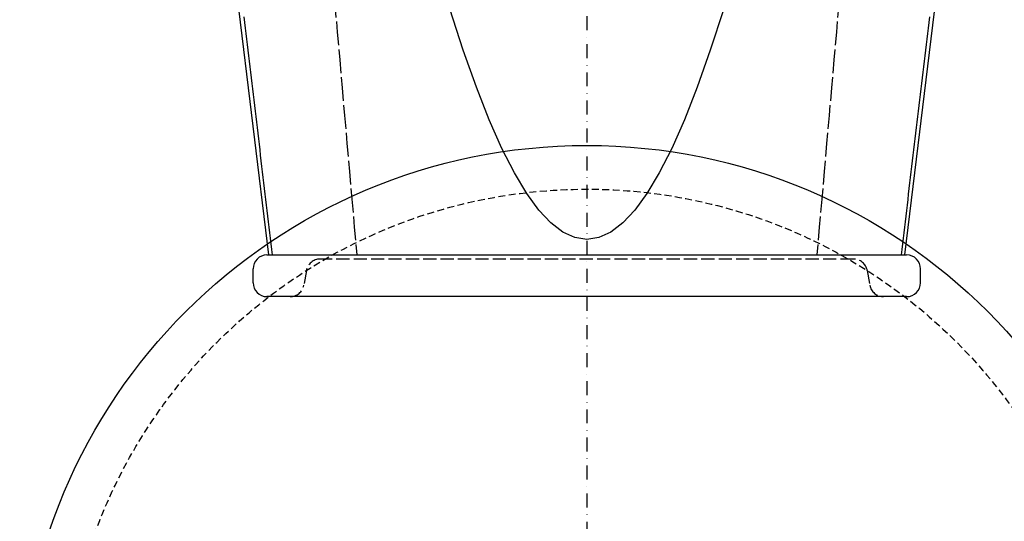
# Model space of a CAD drawing. Units: millimetres. Extents: x 39632 to 50859, y -4818 to 3120.
# Drawn here: x 49548 to 49902, y -2617 to -2437 of the extents above; entities that cross this region are included whole.
import ezdxf

# ---------------------------------------------------------------- set-up
doc = ezdxf.new("R2010")
doc.units = ezdxf.units.MM
for name, pattern in [('AM_DIN_F_W050', [6.25, 4.75, -1.5]), ('STRICHPUNKT', [1, 0.5, -0.25, 0, -0.25]), ('VERDECKT', [0.375, 0.25, -0.125])]:
    doc.linetypes.add(name, pattern=pattern)
for name, color, linetype in [('MITTE', 7, 'STRICHPUNKT'), ('VERDECKT', 7, 'VERDECKT'), ('Verdeckte Kanten', 2, 'AM_DIN_F_W050')]:
    doc.layers.add(name, color=color, linetype=linetype)
doc.layers.add('SICHTBAR', color=7, linetype='Continuous', lineweight=25)

msp = doc.modelspace()

# ---------------------------------------------------------------- linework, layer by layer
at = {"layer": 'MITTE', "color": 7, "ltscale": 10}
msp.add_line((49751.81, -2415.49), (49751.81, -2978.15), dxfattribs=at)
at = {"layer": 'SICHTBAR', "color": 7}
msp.add_circle((49751.81, -2686.09), 203.92, dxfattribs=at)
at = {"layer": 'VERDECKT', "color": 7, "ltscale": 10}
msp.add_circle((49751.81, -2686.09), 188.19, dxfattribs=at)
at = {"layer": 'Verdeckte Kanten', "color": 7, "linetype": 'Continuous', "lineweight": 25}
for p, q in [((49637.49, -2521.55), (49620.05, -2378.12)), ((49866.14, -2521.55), (49883.56, -2378.23)), ((49636.81, -2521.55), (49866.81, -2521.55)), ((49631.81, -2531.55), (49631.81, -2526.55)), ((49871.81, -2531.55), (49871.81, -2526.55)), ((49866.81, -2536.55), (49636.81, -2536.55))]:
    msp.add_line(p, q, dxfattribs=at).dxf.unprotected_set("ltscale", 0)
at = {"layer": 'Verdeckte Kanten', "color": 7, "lineweight": 25}
for p, q in [((49847.74, -2523.05), (49655.89, -2523.05)), ((49650.97, -2527.18), (49650.04, -2532.42)), ((49852.66, -2527.18), (49853.58, -2532.42))]:
    msp.add_line(p, q, dxfattribs=at)
for points in [[(49661.21, -2431.38), (49662.08, -2441.4), (49662.96, -2451.41), (49663.83, -2461.43), (49664.71, -2471.45), (49665.58, -2481.47), (49666.46, -2491.49), (49667.33, -2501.51), (49668.21, -2511.53), (49669.08, -2521.55)], [(49842.42, -2431.38), (49841.54, -2441.4), (49840.67, -2451.41), (49839.79, -2461.43), (49838.92, -2471.45), (49838.04, -2481.47), (49837.17, -2491.49), (49836.3, -2501.51), (49835.42, -2511.53), (49834.55, -2521.55)], [(49638.81, -2521.55), (49638.58, -2519.56), (49638.34, -2517.57), (49638.1, -2515.58), (49637.86, -2513.59), (49637.63, -2511.6), (49637.39, -2509.61), (49637.15, -2507.62), (49636.92, -2505.63), (49636.68, -2503.64), (49636.44, -2501.65), (49636.2, -2499.65), (49635.97, -2497.66), (49635.73, -2495.67), (49635.49, -2493.68), (49635.25, -2491.69), (49635.02, -2489.7), (49634.78, -2487.71), (49634.54, -2485.72), (49634.31, -2483.73), (49634.07, -2481.74), (49633.83, -2479.75), (49633.59, -2477.76), (49633.36, -2475.77), (49633.12, -2473.78), (49632.88, -2471.79), (49632.64, -2469.8), (49632.41, -2467.81), (49632.17, -2465.82), (49631.93, -2463.83), (49631.7, -2461.84), (49631.46, -2459.85), (49631.22, -2457.86), (49630.98, -2455.87), (49630.75, -2453.88), (49630.51, -2451.89), (49630.27, -2449.9), (49630.03, -2447.91), (49629.8, -2445.92), (49629.56, -2443.93), (49629.32, -2441.94), (49629.09, -2439.95), (49628.85, -2437.96), (49628.61, -2435.97)], [(49875.02, -2435.97), (49874.78, -2437.96), (49874.54, -2439.95), (49874.3, -2441.94), (49874.07, -2443.93), (49873.83, -2445.92), (49873.59, -2447.91), (49873.35, -2449.9), (49873.12, -2451.89), (49872.88, -2453.88), (49872.64, -2455.87), (49872.41, -2457.86), (49872.17, -2459.85), (49871.93, -2461.84), (49871.69, -2463.83), (49871.46, -2465.82), (49871.22, -2467.81), (49870.98, -2469.8), (49870.74, -2471.79), (49870.51, -2473.78), (49870.27, -2475.77), (49870.03, -2477.76), (49869.8, -2479.75), (49869.56, -2481.74), (49869.32, -2483.73), (49869.08, -2485.72), (49868.85, -2487.71), (49868.61, -2489.7), (49868.37, -2491.69), (49868.13, -2493.68), (49867.9, -2495.67), (49867.66, -2497.66), (49867.42, -2499.65), (49867.19, -2501.65), (49866.95, -2503.64), (49866.71, -2505.63), (49866.47, -2507.62), (49866.24, -2509.61), (49866, -2511.6), (49865.76, -2513.59), (49865.52, -2515.58), (49865.29, -2517.57), (49865.05, -2519.56), (49864.81, -2521.55)]]:
    msp.add_lwpolyline(points, dxfattribs=at)
at = {"layer": 'Verdeckte Kanten', "color": 7, "linetype": 'Continuous', "lineweight": 25}
msp.add_lwpolyline([(49801.03, -2432.99), (49796.22, -2447.92), (49791.51, -2461.22), (49786.88, -2472.98), (49782.34, -2483.23), (49777.86, -2492.03), (49773.43, -2499.41), (49769.05, -2505.41), (49764.71, -2510.05), (49760.4, -2513.35), (49756.1, -2515.33), (49751.81, -2515.98), (49747.53, -2515.33), (49743.23, -2513.35), (49738.91, -2510.05), (49734.57, -2505.41), (49730.19, -2499.41), (49725.77, -2492.03), (49721.29, -2483.23), (49716.74, -2472.98), (49712.12, -2461.22), (49707.41, -2447.92), (49702.6, -2432.99)], dxfattribs=at).dxf.unprotected_set("ltscale", 0)
for centre, start, end in [((49636.81, -2526.55), 90, 180), ((49866.81, -2526.55), 0, 90), ((49636.81, -2531.55), 180, 270), ((49866.81, -2531.55), 270, 0)]:
    msp.add_arc(centre, 5, start, end, dxfattribs=at).dxf.unprotected_set("ltscale", 0)
at = {"layer": 'Verdeckte Kanten', "color": 7, "lineweight": 25}
for centre, start, end in [((49655.89, -2528.05), 90, 170), ((49847.74, -2528.05), 10, 90), ((49645.12, -2531.55), 270, 350), ((49858.51, -2531.55), 190, 270)]:
    msp.add_arc(centre, 5, start, end, dxfattribs=at)

doc.saveas('drawing.dxf')
